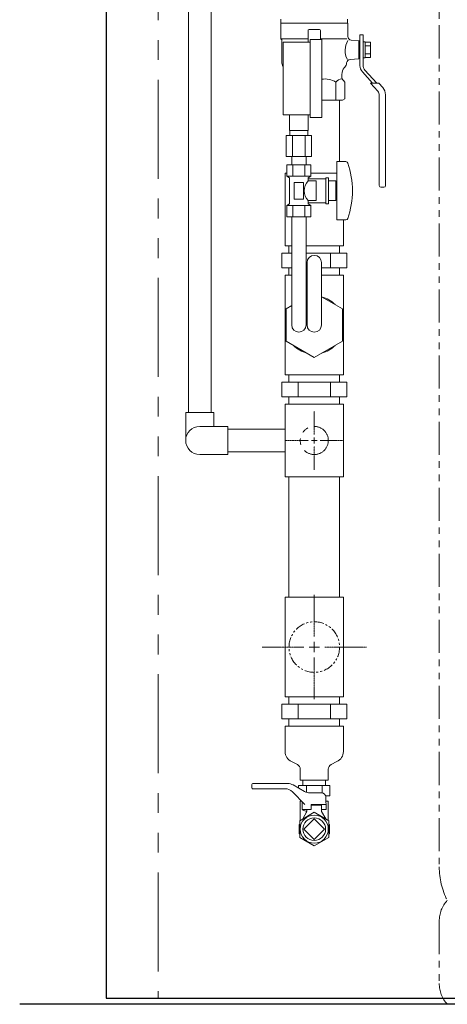
# Model space of a CAD drawing. Units: millimetres. Extents: x 4727 to 13606, y 7374 to 12431.
# Drawn here: x 5255 to 5665, y 7374 to 8320 of the extents above; entities that cross this region are included whole.
import ezdxf

# ---------------------------------------------------------------- set-up
doc = ezdxf.new("R2010")
doc.units = ezdxf.units.MM
for name, pattern in [('CENTER2', [1.125, 0.75, -0.125, 0.125, -0.125]), ('PHANTOM', [63.5, 31.75, -6.35, 6.35, -6.35, 6.35, -6.35]), ('PHANTOM1', [9.5, 3.25, -1.25, 1.25, -1.25, 1.25, -1.25]), ('実線', [0])]:
    doc.linetypes.add(name, pattern=pattern)
for name, color, linetype in [('0029_28_01', 7, 'Continuous'), ('_0-0_', 7, 'Continuous'), ('CSLAYER1', 7, 'Continuous'), ('CSLAYER17', 7, 'Continuous'), ('CSLAYER33', 7, 'Continuous'), ('ガス管', 7, 'Continuous')]:
    doc.layers.add(name, color=color, linetype=linetype)
for name, color, linetype, lineweight in [('AM_0', 7, 'Continuous', 30), ('ガス配管細', 4, 'Continuous', 20), ('図面枠', 7, 'Continuous', 50)]:
    doc.layers.add(name, color=color, linetype=linetype, lineweight=lineweight)

msp = doc.modelspace()

# ---------------------------------------------------------------- linework, layer by layer
at = {"color": 7, "linetype": 'Continuous', "lineweight": 25}
for p, q in [((5337.55, 9405.66), (5337.55, 7379.87)), ((10874.38, 7373.87), (5254.63, 7373.87)), ((5337.55, 7379.87), (10787.55, 7379.87))]:
    msp.add_line(p, q, dxfattribs=at)
at = {"color": 7, "linetype": 'PHANTOM', "lineweight": 9, "ltscale": 3}
msp.add_line((5387.55, 9405.66), (5387.55, 7379.87), dxfattribs=at)
at = {"color": 3, "linetype": 'Continuous', "lineweight": 9}
for p, q in [((5509.55, 8102.87), (5509.55, 8172.87)), ((5511.2, 8172.87), (5509.55, 8172.87)), ((5559.25, 8172.87), (5534.29, 8172.87)), ((5565.55, 8127.87), (5565.55, 8102.87)), ((5515.85, 8102.87), (5509.55, 8102.87)), ((5513.25, 8102.87), (5513.25, 8095.87)), ((5565.55, 8102.87), (5529.65, 8102.87)), ((5561.85, 8095.87), (5561.85, 8102.87)), ((5506.37, 8081.87), (5506.37, 8095.87)), ((5515.85, 8095.87), (5506.37, 8095.87)), ((5568.72, 8095.87), (5529.65, 8095.87)), ((5553.14, 8081.87), (5553.14, 8095.87)), ((5568.72, 8081.87), (5568.72, 8095.87)), ((5515.85, 8081.87), (5506.37, 8081.87)), ((5509.55, 7978.87), (5509.55, 8074.87)), ((5515.85, 8074.87), (5509.55, 8074.87)), ((5513.25, 8081.87), (5513.25, 8074.87)), ((5568.72, 8081.87), (5544.45, 8081.87)), ((5565.55, 8074.87), (5544.45, 8074.87)), ((5561.85, 8074.87), (5561.85, 8081.87)), ((5565.55, 7978.87), (5565.55, 8074.87)), ((5515.85, 8045.52), (5510.55, 8042.46)), ((5564.55, 8042.46), (5544.45, 8054.06)), ((5510.55, 8042.46), (5510.55, 8011.28)), ((5564.55, 8011.28), (5564.55, 8042.46)), ((5510.55, 8011.28), (5537.55, 7995.69)), ((5537.55, 7995.69), (5564.55, 8011.28)), ((5509.55, 7978.87), (5565.55, 7978.87)), ((5513.25, 7978.87), (5513.25, 7971.87)), ((5561.85, 7971.87), (5561.85, 7978.87)), ((5568.72, 7971.87), (5506.37, 7971.87)), ((5506.37, 7957.87), (5506.37, 7971.87)), ((5521.96, 7957.87), (5521.96, 7971.87)), ((5553.14, 7957.87), (5553.14, 7971.87)), ((5568.72, 7957.87), (5568.72, 7971.87)), ((5568.72, 7957.87), (5506.37, 7957.87)), ((5509.55, 7880.87), (5509.55, 7950.87)), ((5565.55, 7950.87), (5509.55, 7950.87)), ((5513.25, 7957.87), (5513.25, 7950.87)), ((5561.85, 7950.87), (5561.85, 7957.87)), ((5565.55, 7950.87), (5565.55, 7880.87)), ((5565.55, 7880.87), (5509.55, 7880.87)), ((5513.25, 7880.87), (5513.25, 7765.27)), ((5561.85, 7880.87), (5561.85, 7765.27)), ((5509.55, 7765.27), (5509.55, 7669.27)), ((5565.55, 7765.27), (5509.55, 7765.27)), ((5565.55, 7765.27), (5565.55, 7669.27)), ((5509.55, 7669.27), (5565.55, 7669.27)), ((5513.25, 7669.27), (5513.25, 7662.27)), ((5561.85, 7662.27), (5561.85, 7669.27)), ((5568.72, 7662.27), (5506.37, 7662.27)), ((5506.37, 7648.27), (5506.37, 7662.27)), ((5521.96, 7648.27), (5521.96, 7662.27)), ((5553.14, 7648.27), (5553.14, 7662.27)), ((5568.72, 7648.27), (5568.72, 7662.27)), ((5568.72, 7648.27), (5506.37, 7648.27)), ((5513.25, 7648.27), (5513.25, 7641.27)), ((5561.85, 7641.27), (5561.85, 7648.27)), ((5509.55, 7641.27), (5565.55, 7641.27)), ((5515.83, 7607.11), (5521.4, 7604.23)), ((5559.26, 7607.11), (5553.69, 7604.23)), ((5552.56, 7584.27), (5522.54, 7584.27)), ((5522.54, 7584.27), (5522.54, 7581.69)), ((5526.7, 7589.27), (5526.7, 7584.27)), ((5530.04, 7584.27), (5530.04, 7577.59)), ((5545.05, 7584.27), (5545.05, 7577.05)), ((5548.4, 7589.27), (5548.4, 7584.27)), ((5552.56, 7584.27), (5552.56, 7574.27)), ((5552.56, 7574.27), (5548.44, 7574.27))]:
    msp.add_line(p, q, dxfattribs=at)
at = {"color": 3, "lineweight": 9}
msp.add_line((5524.05, 7589.27), (5551.05, 7589.27), dxfattribs=at)
at = {"color": 3, "linetype": 'PHANTOM1', "lineweight": 9, "ltscale": 0.05}
msp.add_line((5548.4, 7589.27), (5526.7, 7589.27), dxfattribs=at)
at = {"color": 3, "linetype": 'Continuous', "lineweight": 9}
for centre, radius, start, end in [((5537.55, 8026.87), 28, 44.64111, 75.35889), ((5537.55, 8026.87), 28, 164.64111, 195.35889), ((5537.55, 8026.87), 28, 344.64111, 15.35889), ((5537.55, 8026.87), 28, 224.64111, 255.35889), ((5537.55, 8026.87), 28, 284.64111, 315.35889), ((5520.12, 7616.78), 10.57, 180, 246.08178), ((5554.98, 7616.78), 10.57, 293.91822, 0), ((5519.16, 7599.89), 4.89, 0, 62.66024), ((5555.94, 7599.89), 4.89, 117.33976, 180)]:
    msp.add_arc(centre, radius, start, end, dxfattribs=at)
at = {"layer": '0029_28_01', "color": 30, "linetype": 'Continuous', "lineweight": 9}
for p, q in [((5416.7, 8488.47), (5416.7, 7942.87)), ((5438.4, 8488.47), (5438.4, 7942.87))]:
    msp.add_line(p, q, dxfattribs=at)
at = {"layer": '_0-0_', "color": 3, "linetype": 'Continuous', "lineweight": 9}
for p, q in [((5509.55, 7616.78), (5509.55, 7641.27)), ((5565.55, 7616.78), (5565.55, 7641.27)), ((5524.05, 7589.27), (5524.05, 7599.89)), ((5551.05, 7589.27), (5551.05, 7599.89)), ((5525.35, 7569.27), (5524.05, 7569.27)), ((5524.05, 7550.64), (5524.05, 7569.27)), ((5551.05, 7569.27), (5548.76, 7569.27)), ((5551.05, 7550.64), (5551.05, 7569.27))]:
    msp.add_line(p, q, dxfattribs=at)
at = {"layer": 'AM_0', "color": 3, "lineweight": 9}
msp.add_line((5558.4, 8260.37), (5558.4, 8242.87), dxfattribs=at)
at = {"layer": 'CSLAYER1', "color": 7, "linetype": 'Continuous', "lineweight": 9}
for p, q in [((5477.55, 7581.82), (5477.55, 7585.07)), ((5478.55, 7586.07), (5512.28, 7586.07)), ((5512.28, 7586.07), (5478.55, 7586.07)), ((5517.28, 7584.73), (5528.23, 7578.41)), ((5509.41, 7581.07), (5478.3, 7581.07)), ((5528.55, 7566.07), (5516.48, 7578.14)), ((5533.23, 7577.07), (5544.63, 7577.07)), ((5549.05, 7561.07), (5548.62, 7573.21)), ((5526.05, 7561.07), (5526.05, 7568.57)), ((5534.55, 7561.07), (5534.55, 7566.07)), ((5548.87, 7566.07), (5534.55, 7566.07)), ((5544.55, 7565.27), (5534.55, 7565.27)), ((5544.55, 7565.27), (5544.55, 7559.27)), ((5526.05, 7561.07), (5526.55, 7561.07)), ((5526.05, 7561.07), (5534.55, 7561.07)), ((5530.55, 7559.27), (5526.41, 7552)), ((5526.55, 7561.07), (5526.55, 7560.34)), ((5529.3, 7559.6), (5526.55, 7560.34)), ((5530.55, 7561.07), (5530.55, 7559.27)), ((5544.55, 7561.07), (5544.55, 7559.27)), ((5544.55, 7561.07), (5549.05, 7561.07)), ((5544.55, 7561.07), (5549.05, 7561.07)), ((5544.55, 7559.27), (5548.69, 7552)), ((5523.05, 7546.77), (5523.55, 7547.06)), ((5523.05, 7546.77), (5523.05, 7537.77)), ((5552.05, 7546.77), (5551.55, 7547.06)), ((5552.05, 7546.77), (5552.05, 7537.77)), ((5523.05, 7537.77), (5523.55, 7537.48)), ((5552.05, 7537.77), (5551.55, 7537.48))]:
    msp.add_line(p, q, dxfattribs=at)
msp.add_circle((5537.55, 7542.27), 13.5, dxfattribs=at)
for centre, radius, start, end in [((5478.55, 7585.07), 1, 90, 180), ((5478.3, 7581.82), 0.75, 180, 270), ((5512.28, 7576.07), 10, 60, 90), ((5509.41, 7571.07), 10, 45, 90), ((5533.23, 7587.07), 10, 240, 270), ((5544.63, 7573.07), 4, 2, 90), ((5529.04, 7558.64), 1, 330.31632, 75)]:
    msp.add_arc(centre, radius, start, end, dxfattribs=at)
at = {"layer": 'CSLAYER17', "color": 3, "linetype": 'Continuous', "lineweight": 9}
for p, q in [((5593.48, 8259.36), (5583.76, 8270.15)), ((5597.52, 8259.36), (5586.25, 8271.87)), ((5598.53, 8251.51), (5591.46, 8259.36)), ((5591.46, 8259.36), (5599.54, 8259.36)), ((5599.54, 8259.36), (5603.25, 8255.24)), ((5599.95, 8160.87), (5599.95, 8247.83)), ((5605.95, 8248.21), (5605.95, 8160.87)), ((5561.85, 8242.87), (5561.85, 8183.87)), ((5604.45, 8159.37), (5601.45, 8159.37))]:
    msp.add_line(p, q, dxfattribs=at)
at = {"layer": 'CSLAYER17', "lineweight": 9}
for p, q in [((5537.55, 7558.43), (5523.55, 7550.35)), ((5551.55, 7550.35), (5537.55, 7558.43)), ((5523.55, 7550.35), (5523.55, 7534.19)), ((5551.55, 7534.19), (5551.55, 7550.35)), ((5523.55, 7534.19), (5537.55, 7526.1)), ((5537.55, 7526.1), (5551.55, 7534.19))]:
    msp.add_line(p, q, dxfattribs=at)
at = {"layer": 'CSLAYER17', "color": 3, "linetype": 'Continuous', "lineweight": 9}
for centre, radius, start, end in [((5590.45, 8276.17), 9, 180, 222.01572), ((5591.45, 8276.55), 7, 180, 222.01572), ((5595.45, 8248.21), 10.5, 0, 42.01572), ((5594.45, 8247.83), 5.5, 0, 42.01572), ((5601.45, 8160.87), 1.5, 180, 270), ((5604.45, 8160.87), 1.5, 270, 0)]:
    msp.add_arc(centre, radius, start, end, dxfattribs=at)
at = {"layer": 'CSLAYER33', "color": 3, "linetype": 'Continuous', "lineweight": 9}
for p, q in [((5505.55, 8316.87), (5505.55, 8320.87)), ((5569.55, 8320.87), (5569.55, 8316.87)), ((5505.35, 8301.87), (5505.35, 8316.87)), ((5569.75, 8316.87), (5505.35, 8316.87)), ((5569.55, 8316.87), (5505.55, 8316.87)), ((5542.55, 8310.87), (5532.55, 8310.87)), ((5569.75, 8316.87), (5569.75, 8304.17)), ((5531.55, 8301.87), (5505.35, 8301.87)), ((5505.35, 8301.87), (5506.4, 8300.82)), ((5506.4, 8279.78), (5506.4, 8300.82)), ((5531.55, 8309.87), (5531.55, 8298.87)), ((5543.55, 8301.37), (5543.55, 8309.87)), ((5543.55, 8301.87), (5568.73, 8301.87)), ((5573, 8300.68), (5580.45, 8300.16)), ((5584.45, 8305.87), (5581.45, 8305.87)), ((5581.45, 8305.87), (5581.45, 8296.92)), ((5584.45, 8305.87), (5584.45, 8296.92)), ((5580.45, 8282.57), (5580.45, 8300.16)), ((5581.45, 8299.87), (5580.45, 8299.87)), ((5580.45, 8296.87), (5580.45, 8299.87)), ((5581.45, 8282.87), (5581.45, 8299.87)), ((5586.45, 8299.07), (5584.45, 8299.07)), ((5584.45, 8299.07), (5584.45, 8283.67)), ((5586.45, 8283.67), (5586.45, 8299.07)), ((5586.45, 8298.87), (5591.45, 8298.87)), ((5586.45, 8295.12), (5591.45, 8295.12)), ((5591.45, 8298.87), (5591.45, 8283.86)), ((5580.45, 8282.57), (5571.88, 8281.97)), ((5580.45, 8282.87), (5580.45, 8285.87)), ((5581.45, 8282.87), (5580.45, 8282.87)), ((5581.45, 8285.82), (5581.45, 8276.17)), ((5584.45, 8285.82), (5584.45, 8276.55)), ((5584.45, 8283.67), (5586.45, 8283.67)), ((5591.45, 8287.61), (5586.45, 8287.61)), ((5591.45, 8283.86), (5586.45, 8283.86)), ((5566.83, 8274.64), (5566.37, 8274.09)), ((5564.05, 8267.68), (5564.05, 8265.44)), ((5593.48, 8259.36), (5583.76, 8270.15)), ((5597.52, 8259.36), (5586.25, 8271.87)), ((5565.51, 8261.9), (5567.05, 8260.37)), ((5567.05, 8260.37), (5567.05, 8244.31)), ((5564.55, 8242.87), (5567.05, 8244.31)), ((5544.75, 8242.87), (5564.55, 8242.87))]:
    msp.add_line(p, q, dxfattribs=at)
for centre, radius, start, end in [((5532.55, 8309.87), 1, 90, 180), ((5542.55, 8309.87), 1, 0, 90), ((5573.25, 8304.17), 3.5, 180, 266), ((5586.32, 8290.85), 19.14, 150.04036, 207.26387), ((5572.12, 8278.48), 3.5, 94, 173.52917), ((5514.4, 8279.78), 8, 180, 213.77264), ((5574.05, 8267.68), 10, 140.18373, 180), ((5560.7, 8279.78), 8, 320, 353.52917), ((5547.97, 8243.77), 19.6, 57.85497, 99.47827), ((5564.5, 8255.69), 7.69, 93.41086, 142.56067), ((5569.05, 8265.44), 5, 180, 225)]:
    msp.add_arc(centre, radius, start, end, dxfattribs=at)
at = {"layer": 'ガス管', "color": 11, "linetype": '実線', "lineweight": 9, "ltscale": 0.001}
for p, q in [((5533.75, 8301.37), (5544.75, 8301.37)), ((5533.75, 8226.37), (5533.75, 8301.37)), ((5544.75, 8226.37), (5544.75, 8301.37)), ((5507.75, 8298.87), (5533.75, 8298.87)), ((5507.75, 8228.87), (5507.75, 8298.87)), ((5507.75, 8228.87), (5533.75, 8228.87)), ((5513.75, 8213.87), (5513.75, 8228.87)), ((5531.75, 8213.87), (5531.75, 8228.87)), ((5533.75, 8226.37), (5544.75, 8226.37)), ((5534.87, 8208.87), (5510.62, 8208.87)), ((5510.62, 8208.87), (5510.62, 8188.87)), ((5531.75, 8213.87), (5513.75, 8213.87)), ((5514.1, 8208.87), (5514.1, 8213.87)), ((5516.69, 8208.87), (5516.69, 8188.87)), ((5528.81, 8208.87), (5528.81, 8188.87)), ((5531.4, 8208.87), (5531.4, 8213.87)), ((5534.87, 8208.87), (5534.87, 8188.87)), ((5534.87, 8188.87), (5510.62, 8188.87)), ((5515.85, 8180.87), (5515.85, 8188.87)), ((5529.65, 8180.87), (5529.65, 8188.87)), ((5534.29, 8180.87), (5511.2, 8180.87)), ((5511.2, 8180.87), (5511.2, 8169.87)), ((5515.85, 8180.87), (5529.65, 8180.87)), ((5516.97, 8180.87), (5516.97, 8169.87)), ((5528.52, 8180.87), (5528.52, 8169.87)), ((5534.29, 8180.87), (5534.29, 8169.87)), ((5559.25, 8183.87), (5559.25, 8127.87)), ((5567.84, 8183.87), (5559.25, 8183.87)), ((5534.29, 8169.87), (5511.2, 8169.87)), ((5511.2, 8169.87), (5513.75, 8168.4)), ((5513.75, 8168.4), (5513.75, 8143.34)), ((5534.29, 8169.87), (5531.75, 8168.4)), ((5531.75, 8168.4), (5531.75, 8165.37)), ((5548.75, 8168.37), (5548.75, 8143.37)), ((5551.25, 8168.37), (5548.75, 8168.37)), ((5551.25, 8168.37), (5551.25, 8143.37)), ((5527.25, 8163.87), (5518.25, 8163.87)), ((5518.25, 8163.87), (5518.25, 8147.87)), ((5527.25, 8163.87), (5527.25, 8147.87)), ((5548.75, 8167.37), (5531.75, 8167.37)), ((5539.25, 8165.37), (5531.75, 8165.37)), ((5539.25, 8165.37), (5539.25, 8146.37)), ((5558.25, 8165.37), (5551.25, 8165.37)), ((5558.25, 8165.37), (5558.25, 8146.37)), ((5559.25, 8159.87), (5558.25, 8159.87)), ((5559.25, 8151.87), (5558.25, 8151.87)), ((5511.2, 8141.87), (5513.75, 8143.34)), ((5534.29, 8141.87), (5511.2, 8141.87)), ((5511.2, 8130.87), (5511.2, 8141.87)), ((5516.97, 8130.87), (5516.97, 8141.87)), ((5527.25, 8147.87), (5518.25, 8147.87)), ((5528.52, 8130.87), (5528.52, 8141.87)), ((5531.75, 8146.37), (5531.75, 8143.34)), ((5539.25, 8146.37), (5531.75, 8146.37)), ((5548.75, 8144.37), (5531.75, 8144.37)), ((5534.29, 8141.87), (5531.75, 8143.34)), ((5534.29, 8130.87), (5534.29, 8141.87)), ((5551.25, 8143.37), (5548.75, 8143.37)), ((5558.25, 8146.37), (5551.25, 8146.37)), ((5534.29, 8130.87), (5511.2, 8130.87)), ((5515.85, 8026.87), (5515.85, 8130.87)), ((5529.65, 8026.87), (5529.65, 8130.87)), ((5567.84, 8127.87), (5559.25, 8127.87)), ((5530.65, 8026.87), (5530.65, 8086.87)), ((5544.45, 8026.87), (5544.45, 8086.87))]:
    msp.add_line(p, q, dxfattribs=at)
for centre, radius, start, end in [((5567.84, 8181.87), 2, 19.24031, 90), ((5493.35, 8155.87), 80.9, 340.75969, 19.24031), ((5541, 8155.87), 13.26, 134.2361, 225.7639), ((5567.84, 8129.87), 2, 270, 340.75969), ((5537.55, 8086.87), 6.9, 0, 180), ((5522.75, 8026.87), 6.9, 180, 0), ((5537.55, 8026.87), 6.9, 180, 0)]:
    msp.add_arc(centre, radius, start, end, dxfattribs=at)
at = {"layer": 'ガス配管細', "color": 4, "linetype": 'PHANTOM', "lineweight": 9}
for p, q in [((5657.55, 8505.41), (5657.55, 7505.91)), ((5657.55, 7453.73), (5657.55, 7394.01))]:
    msp.add_line(p, q, dxfattribs=at)
at = {"layer": 'ガス配管細', "color": 3, "linetype": 'PHANTOM', "lineweight": 9}
msp.add_circle((5537.55, 7915.87), 13.5, dxfattribs=at)
at = {"layer": 'ガス配管細', "color": 3, "linetype": 'PHANTOM', "lineweight": 9, "ltscale": 0.3}
msp.add_circle((5537.55, 7717.27), 24.3, dxfattribs=at)
at = {"layer": 'ガス配管細', "color": 4, "linetype": 'PHANTOM', "lineweight": 9}
for centre, radius, start, end in [((5727.55, 7505.91), 70, 180, 207.24358), ((5687.55, 7453.73), 30, 137.8303, 180), ((5687.55, 7394.01), 30, 180, 222.1697)]:
    msp.add_arc(centre, radius, start, end, dxfattribs=at)
at = {"layer": '図面枠', "color": 30, "lineweight": 9, "ltscale": 0.5}
for p, q in [((5414.05, 7942.87), (5441.05, 7942.87)), ((5414.05, 7915.87), (5414.05, 7942.87)), ((5441.05, 7929.37), (5441.05, 7942.87)), ((5427.55, 7929.37), (5454.55, 7929.37)), ((5454.55, 7929.37), (5454.55, 7902.37)), ((5509.55, 7926.72), (5454.55, 7926.72)), ((5509.55, 7905.02), (5454.55, 7905.02)), ((5427.55, 7902.37), (5454.55, 7902.37))]:
    msp.add_line(p, q, dxfattribs=at)
at = {"layer": '図面枠', "color": 3, "linetype": 'CENTER2', "lineweight": 9}
for p, q in [((5537.55, 7921.47), (5537.55, 7943.99)), ((5509.43, 7915.87), (5531.95, 7915.87)), ((5543.15, 7915.87), (5565.67, 7915.87)), ((5537.55, 7887.75), (5537.55, 7910.27))]:
    msp.add_line(p, q, dxfattribs=at)
at = {"layer": '図面枠', "color": 3, "linetype": 'Continuous', "lineweight": 9}
for p, q in [((5534.75, 7915.87), (5540.35, 7915.87)), ((5537.55, 7913.07), (5537.55, 7918.67))]:
    msp.add_line(p, q, dxfattribs=at)
at = {"layer": '図面枠', "linetype": 'CENTER2', "lineweight": 9}
for p, q in [((5537.55, 7727.27), (5537.55, 7767.39)), ((5487.43, 7717.27), (5527.55, 7717.27)), ((5547.55, 7717.27), (5587.67, 7717.27)), ((5537.55, 7667.15), (5537.55, 7707.27))]:
    msp.add_line(p, q, dxfattribs=at)
at = {"layer": '図面枠', "linetype": 'Continuous', "lineweight": 9}
for p, q in [((5532.55, 7717.27), (5542.55, 7717.27)), ((5537.55, 7712.27), (5537.55, 7722.27))]:
    msp.add_line(p, q, dxfattribs=at)
at = {"layer": '図面枠', "lineweight": 9, "ltscale": 0.5}
for p, q in [((5537.55, 7552.17), (5527.65, 7542.27)), ((5547.45, 7542.27), (5537.55, 7552.17)), ((5527.65, 7542.27), (5537.55, 7532.37)), ((5537.55, 7532.37), (5547.45, 7542.27))]:
    msp.add_line(p, q, dxfattribs=at)
msp.add_circle((5537.55, 7542.27), 10.85, dxfattribs=at)
at = {"layer": '図面枠', "color": 30, "lineweight": 9, "ltscale": 0.5}
msp.add_arc((5427.55, 7915.87), 13.5, 90, 270, dxfattribs=at)

doc.saveas('drawing.dxf')
